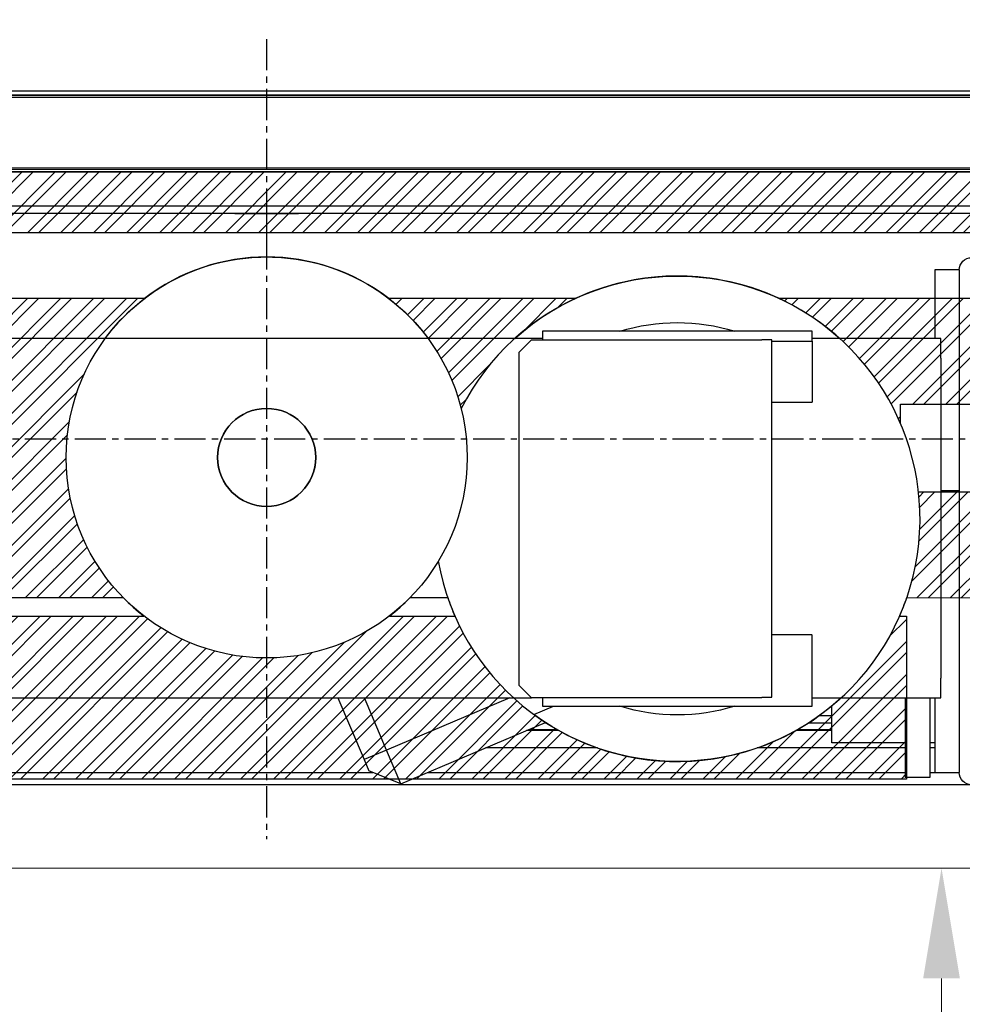
# Model space of a CAD drawing. Units: millimetres. Extents: x -9529 to 62701, y -38125 to 21811.
# Drawn here: x 10041 to 10425, y -20097 to -19695 of the extents above; entities that cross this region are included whole.
import ezdxf
from ezdxf.lldxf.tags import DXFTag

# ---------------------------------------------------------------- set-up
doc = ezdxf.new("R2010")
doc.units = ezdxf.units.MM
doc.linetypes.add('CENTERX2', pattern=[20.32, 12.7, -2.54, 2.54, -2.54])
doc.layers.add('Cartiglio Commerciali elevator ecc', color=7, linetype='Continuous')
doc.layers.add('Cartiglio Ufficio Tecnico ReD Drawing Office ecc', color=255, linetype='Continuous')
doc.styles.get("Standard").update_dxf_attribs({"font": 'arial.ttf'})
tags = doc.linetypes.add('ACAD_ISO02W100', pattern=[15, 12, -3]).pattern_tags.tags
tags[6:7] = [DXFTag(74, 4), DXFTag(75, 0), DXFTag(340, '0'), DXFTag(46, 1.0), DXFTag(50, 0.0), DXFTag(44, 0.0), DXFTag(45, 0.0)]
tags[4:5] = [DXFTag(74, 4), DXFTag(75, 0), DXFTag(340, '0'), DXFTag(46, 1.0), DXFTag(50, 0.0), DXFTag(44, 0.0), DXFTag(45, 0.0)]
doc.dimstyles.new('ISO-25', dxfattribs={"dimtxt": 30, "dimasz": 20, "dimexe": 10, "dimexo": 10, "dimgap": 10, "dimtad": 1, "dimdec": 0, "dimtxsty": 'Standard', "dimcen": 2.5, "dimclrd": 1, "dimclre": 1, "dimadec": 0, "dimazin": 0, "dimtfac": 1, "dimtdec": 0, "dimtmove": 0, "dimatfit": 3, "dimfxl": 1, "dimlwd": 5, "dimlwe": 5, "dimarcsym": 0})

# ---------------------------------------------------------------- blocks, each defined once
blk = doc.blocks.new('A$C2E6442D5')
at = {"color": 1, "linetype": 'CENTERX2'}
for p, q in [((422.12, 326.54), (422.12, 0.22)), ((0, 163.38), (834.65, 163.38))]:
    blk.add_line(p, q, dxfattribs=at)
at = {"color": 5}
for p, q in [((31.12, 273.38), (813.12, 273.38)), ((31.12, 258.38), (813.12, 258.38)), ((31.12, 255.38), (813.12, 255.38))]:
    blk.add_line(p, q, dxfattribs=at)
at = {"color": 7, "linetype": 'Continuous'}
for p, q in [((139.62, 232.38), (139.62, 27.38)), ((139.62, 232.38), (149.62, 232.38)), ((149.62, 232.38), (149.62, 204.38)), ((199.62, 203.38), (199.62, 207.38)), ((199.62, 207.38), (309.62, 207.38)), ((309.62, 207.38), (309.62, 203.88)), ((147.12, 204.38), (199.62, 204.38)), ((147.12, 196.38), (147.12, 204.38)), ((199.62, 203.38), (199.62, 178.38)), ((216.12, 203.88), (219.12, 203.88)), ((216.12, 198.88), (216.12, 203.88)), ((219.12, 203.88), (220.12, 203.88)), ((314.12, 203.88), (220.12, 203.88)), ((309.62, 204.38), (382.7, 204.38)), ((319.12, 198.88), (314.12, 203.88)), ((382.7, 204.38), (697.12, 204.38)), ((216.12, 62.88), (216.12, 198.88)), ((319.12, 62.88), (319.12, 198.88)), ((147.12, 196.38), (147.12, 65.88)), ((216.12, 178.38), (199.62, 178.38)), ((147.12, 142.38), (139.62, 142.38)), ((199.62, 83.57), (216.12, 83.57)), ((199.62, 58.38), (199.62, 83.38)), ((147.12, 57.88), (147.12, 65.88)), ((216.12, 58.07), (216.12, 63.07)), ((314.12, 57.88), (319.12, 62.88)), ((199.62, 57.88), (147.12, 57.88)), ((149.62, 57.88), (149.62, 27.38)), ((151.62, 57.88), (151.62, 25.38)), ((161.62, 57.88), (161.62, 25.38)), ((199.62, 54.38), (199.62, 58.38)), ((219.12, 58.07), (216.12, 58.07)), ((220.12, 58.07), (219.12, 58.07)), ((220.12, 57.88), (314.12, 57.88)), ((309.62, 57.88), (309.62, 54.38)), ((697.12, 57.88), (314.12, 57.88)), ((373.19, 36.55), (382.24, 57.88)), ((393.11, 57.88), (382.39, 32.64)), ((191.62, 39.51), (191.62, 54.51)), ((309.62, 54.38), (199.62, 54.38)), ((313.09, 50.99), (305.09, 54.38)), ((201.04, 47.63), (191.62, 47.63)), ((191.62, 44.5), (206.26, 44.5)), ((302.98, 44.5), (316.08, 44.5)), ((308.7, 47.63), (308.2, 47.63)), ((367.33, 22.74), (308.4, 47.76)), ((149.62, 39.51), (151.62, 39.51)), ((161.62, 39.51), (191.62, 39.51)), ((367.33, 22.74), (373.19, 36.55)), ((382.39, 32.64), (380.44, 28.04)), ((149.62, 27.38), (139.62, 27.38)), ((151.62, 27.38), (149.62, 27.38)), ((151.62, 25.38), (161.62, 25.38)), ((356.41, 27.38), (161.62, 27.38)), ((367.33, 22.74), (380.44, 28.04)), ((571.12, 27.38), (378.8, 27.38))]:
    blk.add_line(p, q, dxfattribs=at)
at = {"color": 8, "linetype": 'Continuous'}
for p, q in [((216.12, 203.38), (199.62, 203.38)), ((322.95, 57.88), (373.19, 36.55)), ((196.65, 50.63), (191.62, 50.63)), ((205.61, 44.86), (191.62, 44.86)), ((315.23, 44.86), (303.63, 44.86)), ((149.62, 37.38), (151.62, 37.38)), ((161.62, 37.38), (222.08, 37.38)), ((287.16, 37.38), (332.85, 37.38)), ((373.19, 36.55), (382.39, 32.64))]:
    blk.add_line(p, q, dxfattribs=at)
blk.add_circle((422.12, 155.89), 20)
at = {"color": 7, "linetype": 'Continuous'}
for centre, radius, start, end in [((134.62, 232.38), 5, 0, 90), ((422.12, 155.88), 81.8, 36.3638, 143.6362), ((254.62, 130.88), 99, 47.9383, 132.0617), ((254.62, 130.88), 80, 72.9893, 107.0107), ((254.62, 130.88), 99, 227.5082, 306.1961), ((254.62, 130.88), 80, 252.9893, 287.0107), ((134.62, 27.38), 5, 270, 0)]:
    blk.add_arc(centre, radius, start, end, dxfattribs=at)
blk = doc.blocks.new('*D1326')
at = {"color": 1, "lineweight": 5}
for p, q in [((9691.26, -19743.74), (9691.26, -19583.68)), ((10591.26, -19743.75), (10591.26, -19583.68)), ((9736.26, -19598.68), (10546.26, -19598.68))]:
    blk.add_line(p, q, dxfattribs=at)
at = {"color": 1}
for points in [[(9736.26, -19591.18), (9736.26, -19606.18), (9691.26, -19598.68)], [(10546.26, -19591.18), (10546.26, -19606.18), (10591.26, -19598.68)]]:
    blk.add_solid(points, dxfattribs=at)
at = {"layer": 'Defpoints', "color": 0}
for p in [(10591.26, -19598.68), (9691.26, -19758.74), (10591.26, -19758.75)]:
    blk.add_point(p, dxfattribs=at)
at = {"color": 7, "insert": (10141.26, -19549.02), "char_height": 52.5, "attachment_point": 5}
blk.add_mtext('{EW=900}', dxfattribs=at)
blk = doc.blocks.new('*D1356')
at = {"color": 1, "lineweight": 5}
for p, q in [((9656.26, -19741.5), (9656.26, -19453.88)), ((10626.26, -19741.5), (10626.26, -19453.88)), ((9701.26, -19468.88), (10581.26, -19468.88))]:
    blk.add_line(p, q, dxfattribs=at)
at = {"color": 1}
for points in [[(9701.26, -19461.38), (9701.26, -19476.38), (9656.26, -19468.88)], [(10581.26, -19461.38), (10581.26, -19476.38), (10626.26, -19468.88)]]:
    blk.add_solid(points, dxfattribs=at)
at = {"layer": 'Defpoints', "color": 0}
for p in [(10626.26, -19468.88), (9656.26, -19756.5), (10626.26, -19756.5)]:
    blk.add_point(p, dxfattribs=at)
at = {"color": 7, "insert": (10141.26, -19383.21), "char_height": 52.5, "attachment_point": 5}
blk.add_mtext('FW= 970\\S+10^ -0;', dxfattribs=at)
blk = doc.blocks.new('selfst')
at = {"color": 6, "linetype": 'ACAD_ISO02W100', "lineweight": 15}
for p, q in [((383.5, 50), (-383.5, 50)), ((383.5, 48.5), (-383.5, 48.5)), ((-408, 48), (408, 48)), ((-408, 47.4), (408, 47.4)), ((408, 18.6), (-408, 18.6)), ((408, 18), (-408, 18)), ((383.5, 17), (-383.5, 17))]:
    blk.add_line(p, q, dxfattribs=at)
at = {"color": 6, "linetype": 'ACAD_ISO02W100'}
for p, q in [((0, 10.09), (0, -10.09)), ((-13, 0), (13, 0))]:
    blk.add_line(p, q, dxfattribs=at)
blk = doc.blocks.new('*D1383')
at = {"color": 1, "lineweight": 5}
for p, q in [((9777.76, -20041.5), (10431.54, -20041.5)), ((10416.54, -21096.5), (10416.54, -20086.5)), ((9777.76, -21141.5), (10431.54, -21141.5))]:
    blk.add_line(p, q, dxfattribs=at)
at = {"color": 1}
for points in [[(10409.04, -20086.5), (10424.04, -20086.5), (10416.54, -20041.5)], [(10409.04, -21096.5), (10424.04, -21096.5), (10416.54, -21141.5)]]:
    blk.add_solid(points, dxfattribs=at)
at = {"layer": 'Defpoints', "color": 0}
for p in [(9762.76, -20041.5), (10416.54, -20041.5), (9762.76, -21141.5)]:
    blk.add_point(p, dxfattribs=at)
at = {"color": 7, "insert": (10366.87, -20541.5), "char_height": 52.5, "attachment_point": 5, "rotation": 90}
blk.add_mtext('1100', dxfattribs=at)
blk = doc.blocks.new('A$Cf1e3c2ea')
h = blk.add_hatch()
h.set_pattern_fill('ANSI32', color=251)
h.set_pattern_definition([(45, (-1653.333, -16783.104), (-6.735192, 6.735192), []), (45, (-1648.8425, -16783.104), (-6.735192, 6.735192), [])])
h.paths.add_polyline_path([(-364.5, 225.33), (352.5, 225.32), (352.5, 65.32), (391, 65.32), (391, 250.01), (383.5, 250.01), (383.5, 250), (-383.5, 250), (-391, 250.01), (-391, 71.33), (-364.5, 71.33)])
h.paths.add_polyline_path([(298.5, 119.32), (265.91, 119.32, -0.11059), (261.13, 76.33), (298.5, 76.32)], flags=17)
h.paths.add_polyline_path([(298.5, 198.32), (209.12, 198.33, -0.1851), (258.5, 147.49), (258.5, 155.32), (298.5, 155.32)], flags=17)
h.paths.add_polyline_path([(125.88, 198.33), (49.88, 198.33, -0.168596), (79.31, 153.49, -0.167843)], flags=17)
h.paths.add_polyline_path([(-81.79, 133.51, -0.232793), (-49.88, 198.33), (-310.5, 198.33), (-310.5, 154.33), (-271.5, 154.33), (-271.5, 120.33), (-310.5, 120.33), (-310.5, 76.33), (-58.48, 76.33, -0.196)], flags=17)
h.paths.add_polyline_path([(76.8, 68.83), (50.06, 68.83, -0.341753), (-50.06, 68.83), (-273, 68.83), (-273, 2.33), (261, 2.32), (261, 68.82), (258.2, 68.82, -0.654069)])
h = blk.add_hatch()
h.set_pattern_fill('ANSI32', color=251)
h.set_pattern_definition([(45, (-979.172, -2332.157), (-6.735192, 6.735192), []), (45, (-974.682, -2332.157), (-6.735192, 6.735192), [])])
edge = h.paths.add_edge_path()
edge.add_line((50.06, 68.83), (76.8, 68.83))
at = {"color": 7, "linetype": 'Continuous', "lineweight": 25}
blk.add_line((388.5, 250.01), (-388.5, 250.01), dxfattribs=at)
blk.add_line((388.5, 250.01), (-388.5, 250.01), dxfattribs=at)
at = {"color": 251}
blk.add_lwpolyline([(-391, 250.01), (-391, 71.33), (-364.5, 71.33), (-364.5, 225.33), (352.5, 225.32), (352.5, 65.32), (391, 65.32), (391, 250.01)], close=True, dxfattribs=at)
blk.add_lwpolyline([(-391, 250.01), (391, 250.01), (391, 0), (-391, 0)], close=True)
for points in [[(-310.5, 198.33), (-310.5, 154.33), (-271.5, 154.33), (-271.5, 120.33), (-310.5, 120.33), (-310.5, 76.33), (-58.48, 76.33)], [(-49.88, 198.33), (-310.5, 198.33)], [(125.88, 198.33), (49.88, 198.33)], [(258.5, 147.49), (258.5, 155.32), (298.5, 155.32), (298.5, 198.32), (209.12, 198.33)], [(261.13, 76.33), (298.5, 76.32), (298.5, 119.32), (265.91, 119.32)], [(58.48, 76.33), (73.87, 76.33)], [(258.2, 68.82), (261, 68.82), (261, 2.32), (-273, 2.33), (-273, 68.83), (-50.06, 68.83)], [(50.06, 68.83), (76.8, 68.83)]]:
    blk.add_lwpolyline(points, dxfattribs=at)
at = {"layer": 'Cartiglio Commerciali elevator ecc'}
for radius in [81.79, 20]:
    blk.add_circle((0, 133.51), radius, dxfattribs=at)
for centre, radius, start, end in [((0, 133.5), 81.8, 52.4202, 127.5789), ((167.5, 108.5), 99, 190.0436, 152.9718), ((167.5, 108.5), 99, 65.1388, 114.8602), ((0, 133.51), 81.79, 224.3576, 232.2635), ((0, 133.51), 81.79, 307.7355, 315.6414), ((167.5, 108.5), 99, 198.9645, 203.6246), ((167.5, 108.5), 99, 336.3744, 341.0345)]:
    blk.add_arc(centre, radius, start, end, dxfattribs=at)

msp = doc.modelspace()

# ---------------------------------------------------------------- linework, layer by layer
at = {"color": 3}
msp.add_line((9656.26, -19724.5), (10626.26, -19724.5), dxfattribs=at)
at = {"color": 6, "linetype": 'Continuous', "lineweight": 15}
for p, q in [((9762.76, -20007.5), (10519.76, -20007.5)), ((9762.76, -20041.5), (10519.76, -20041.5))]:
    msp.add_line(p, q, dxfattribs=at)

# ---------------------------------------------------------------- block references
msp.add_blockref('selfst', (10141.26, -19774.5))
at = {"layer": 'Cartiglio Commerciali elevator ecc'}
msp.add_blockref('A$Cf1e3c2ea', (10141.26, -20007.5), dxfattribs=at)
at = {"layer": 'Cartiglio Ufficio Tecnico ReD Drawing Office ecc', "xscale": -1}
msp.add_blockref('A$C2E6442D5', (10563.38, -20029.87), dxfattribs=at)

# ---------------------------------------------------------------- dimensions: what is measured, and where the dimension line sits
for base, p1, p2, text, override, picture, middle in [((10626.26, -19468.88), (9656.26, -19756.5), (10626.26, -19756.5), 'FW= <>', {"dimtxt": 52.5, "dimasz": 45, "dimexe": 15, "dimexo": 15, "dimgap": 22.86, "dimzin": 0, "dimclrt": 7, "dimtol": 1, "dimtp": 10, "dimtm": 1e-09, "dimtzin": 0}, '*D1356', (10141.26, -19383.21)), ((10591.26, -19598.68), (9691.26, -19758.74), (10591.26, -19758.75), '{EW=<>}', {"dimtxt": 52.5, "dimasz": 45, "dimexe": 15, "dimexo": 15, "dimgap": 22.86, "dimzin": 0, "dimclrt": 7, "dimtdec": 3, "dimtolj": 0, "dimtzin": 0}, '*D1326', (10141.26, -19549.02))]:
    dim = msp.add_linear_dim(base=base, p1=p1, p2=p2, text=text, dimstyle='ISO-25', override=override)
    dim.commit()
    dim.dimension.update_dxf_attribs({"geometry": picture, "text_midpoint": middle})
dim = msp.add_linear_dim(base=(10416.54, -20041.5), p1=(9762.76, -21141.5), p2=(9762.76, -20041.5), angle=90, dimstyle='ISO-25', override={"dimtxt": 52.5, "dimasz": 45, "dimexe": 15, "dimexo": 15, "dimgap": 22.86, "dimzin": 0, "dimclrt": 7, "dimtdec": 3, "dimtzin": 0})
dim.commit()
dim.dimension.update_dxf_attribs({"geometry": '*D1383', "text_midpoint": (10416.54, -20541.5), "dimtype": 160})

doc.saveas('drawing.dxf')
